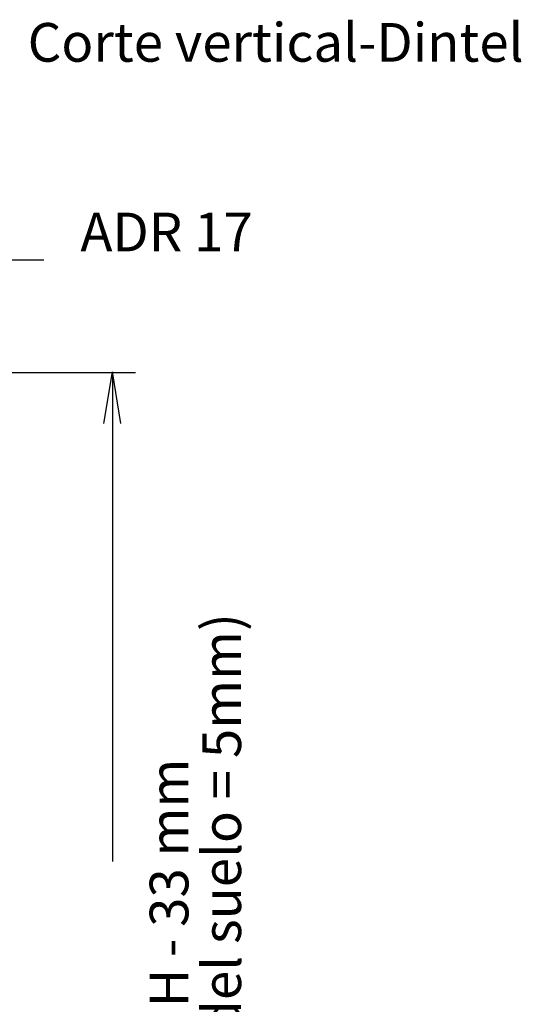
# Model space of a CAD drawing. Extents: x 3929 to 4055, y 1029 to 1154.
# Drawn here: x 3976 to 3978, y 1106 to 1109 of the extents above; entities that cross this region are included whole.
import ezdxf

# ---------------------------------------------------------------- set-up
doc = ezdxf.new("R2010")
doc.units = 0
doc.layers.get('0').update_dxf_attribs({"linetype": 'CONTINUOUS'})
doc.layers.add('AMARCO', color=7, linetype='CONTINUOUS')

# ---------------------------------------------------------------- blocks, each defined once
blk = doc.blocks.new('Med_Pta_45')
at = {"layer": 'AMARCO', "color": 7}
for p, q in [((206.31, 411.02), (219.74, 411.02)), ((219.74, 411.02), (219.74, 411.02)), ((229.05, 385.68), (230.39, 393.68)), ((230.39, 393.68), (230.39, 317.73)), ((231.72, 385.68), (230.39, 393.68)), ((230.39, 317.73), (230.39, 317.73))]:
    blk.add_line(p, q, dxfattribs=at)
at = {"layer": 'AMARCO', "color": 7, "linetype": 'Continuous'}
blk.add_line((209.04, 393.55), (233.97, 393.55), dxfattribs=at)
for s, p in [('Corte vertical-Dintel', (217.25, 441.77)), ('ADR 17', (225.42, 412.36))]:
    blk.add_text(s, height=6, dxfattribs=at).set_placement(p)
for s, p in [('(despeje del suelo = 5mm)', (250.34, 256.74)), ('Parante = H - 33 mm', (242.17, 256.74))]:
    blk.add_text(s, height=6, rotation=90, dxfattribs=at).set_placement(p)

msp = doc.modelspace()

# ---------------------------------------------------------------- block references
at = {"xscale": 0.02, "yscale": 0.02, "zscale": 0.02}
msp.add_blockref('Med_Pta_45', (3971.632, 1099.6737), dxfattribs=at)

doc.saveas('drawing.dxf')
